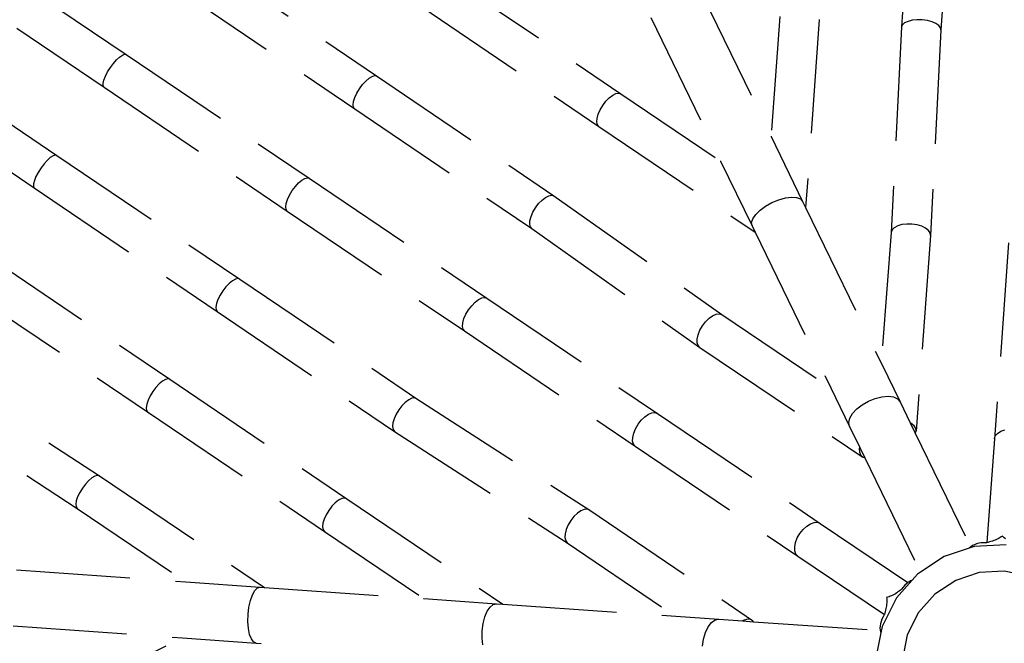
# Model space of a CAD drawing. Units: millimetres. Extents: x 497583810 to 498892082, y 3067425939 to 3068968093.
# Drawn here: x 498049960 to 498052122, y 3067524818 to 3067526187 of the extents above; entities that cross this region are included whole.
import ezdxf

# ---------------------------------------------------------------- set-up
doc = ezdxf.new("R2010")
doc.units = ezdxf.units.MM
doc.header["$LTSCALE"] = 1000
doc.header["$MEASUREMENT"] = 0
doc.linetypes.add('DASH', pattern=[0.35, 0.25, -0.1])
for name, color, linetype in [('WL-填充', 8, 'Continuous'), ('WL-水体', 140, 'DASH'), ('WL-看线', 157, 'DASH'), ('WL-非建筑资料', 27, 'Continuous')]:
    doc.layers.add(name, color=color, linetype=linetype)

# ---------------------------------------------------------------- blocks, each defined once
blk = doc.blocks.new('A$C0AFD6C68')
at = {"color": 0}
for p, q in [((-1302.9, 2191.8), (-1175.7, 2000)), ((-1376.1, 2144.9), (-1248.2, 1952)), ((-953.2, 2151), (-685.3, 1747.2)), ((-1025.1, 2102.3), (-757.2, 1698.4)), ((-1528.3, 2045.7), (-1401, 1853.3)), ((-1604, 2002.7), (-1474, 1806)), ((-1218.9, 1986.6), (-1209.3, 1992.5)), ((-1209.3, 1992.5), (-1199.8, 1997.2)), ((-1199.8, 1997.2), (-1191.2, 2000.5)), ((-1191.2, 2000.5), (-1184, 2002.1)), ((-1184, 2002.1), (-1178.7, 2001.9)), ((-1178.7, 2001.9), (-1175.7, 2000)), ((-1175.7, 2000), (-907.5, 1595.7)), ((-1242.5, 1966.6), (-1236.1, 1973.2)), ((-1236.1, 1973.2), (-1228, 1980.1)), ((-1228, 1980.1), (-1218.9, 1986.6)), ((-1248.7, 1955.6), (-1246.8, 1960.5)), ((-1248.2, 1952), (-1248.7, 1955.6)), ((-1248.2, 1952), (-979.9, 1547.6)), ((-1246.8, 1960.5), (-1242.5, 1966.6)), ((-463.5, 1897.5), (-204.2, 1506.9)), ((-1443.5, 1840.9), (-1452.8, 1834.4)), ((-1433.9, 1846.6), (-1443.5, 1840.9)), ((-1424.5, 1851.2), (-1433.9, 1846.6)), ((-1416, 1854.3), (-1424.5, 1851.2)), ((-1408.9, 1855.7), (-1416, 1854.3)), ((-1403.8, 1855.4), (-1408.9, 1855.7)), ((-1401, 1853.3), (-1403.8, 1855.4)), ((-1401, 1853.3), (-1133.1, 1449.4)), ((-535.7, 1849.3), (-276.5, 1458.7)), ((-1467.6, 1820.9), (-1472.1, 1814.8)), ((-1461, 1827.6), (-1467.6, 1820.9)), ((-1452.8, 1834.4), (-1461, 1827.6)), ((630.7, 1828.2), (421, 1407.9)), ((-1472.1, 1814.8), (-1474.3, 1809.7)), ((-1474.3, 1809.7), (-1474, 1806)), ((-1474, 1806), (-1206.1, 1402.2)), ((708, 1788.6), (498.6, 1368.8)), ((-739.8, 1728.7), (-730.9, 1735.4)), ((-730.9, 1735.4), (-721.2, 1741.3)), ((-721.2, 1741.3), (-711.6, 1745.9)), ((-711.6, 1745.9), (-702.6, 1749)), ((-702.6, 1749), (-694.9, 1750.2)), ((-694.9, 1750.2), (-689, 1749.6)), ((-689, 1749.6), (-685.3, 1747.2)), ((-685.3, 1747.2), (-425.6, 1355.8)), ((-1626, 1707.7), (-1358.5, 1304.3)), ((-758.5, 1702.5), (-757.2, 1708)), ((-757.2, 1708), (-753.5, 1714.4)), ((-753.5, 1714.4), (-747.5, 1721.5)), ((-747.5, 1721.5), (-739.8, 1728.7)), ((-757.2, 1698.4), (-758.5, 1702.5)), ((-757.2, 1698.4), (-497.8, 1307.4)), ((-1698.6, 1659.9), (-1431, 1256.6)), ((43.3, 1644.4), (64.9, 1294.4)), ((-79.7, 1636.9), (-58.2, 1286.9)), ((-969.3, 1571.1), (-961.5, 1578.2)), ((-961.5, 1578.2), (-952.4, 1584.9)), ((-952.4, 1584.9), (-942.7, 1590.6)), ((-942.7, 1590.6), (-933.1, 1595.1)), ((-933.1, 1595.1), (-924.2, 1598)), ((-924.2, 1598), (-916.6, 1599)), ((-916.6, 1599), (-910.9, 1598.3)), ((-910.9, 1598.3), (-907.5, 1595.7)), ((-907.5, 1595.7), (-647.5, 1204)), ((-1854.3, 1565.7), (-1582.4, 1167.2)), ((-980.9, 1551.9), (-979.4, 1557.5)), ((-979.4, 1557.5), (-975.5, 1564)), ((-975.5, 1564), (-969.3, 1571.1)), ((-979.9, 1547.6), (-980.9, 1551.9)), ((-979.9, 1547.6), (-720, 1156)), ((-1926.6, 1517.9), (-1654.7, 1119.5)), ((182.8, 1530.7), (64.9, 1294.4)), ((-267.4, 1484.3), (-259.7, 1491.7)), ((-259.7, 1491.7), (-250.7, 1498.4)), ((-250.7, 1498.4), (-241, 1504.1)), ((-241, 1504.1), (-231.2, 1508.4)), ((-231.2, 1508.4), (-222.1, 1510.9)), ((-222.1, 1510.9), (-214.2, 1511.5)), ((-214.2, 1511.5), (-208.1, 1510.1)), ((-208.1, 1510.1), (-204.2, 1506.9)), ((-204.2, 1506.9), (-58.2, 1286.9)), ((260.4, 1491.7), (75.5, 1121.3)), ((-276.8, 1469.7), (-273.2, 1476.8)), ((-273.2, 1476.8), (-267.4, 1484.3)), ((-1158.1, 1449.5), (-1167.6, 1445.2)), ((-1149.3, 1452.2), (-1158.1, 1449.5)), ((-1141.9, 1453.1), (-1149.3, 1452.2)), ((-1136.4, 1452.1), (-1141.9, 1453.1)), ((-1133.1, 1449.4), (-1136.4, 1452.1)), ((-1133.1, 1449.4), (-873.7, 1058.4)), ((-277.9, 1463.5), (-276.8, 1469.7)), ((-276.5, 1458.7), (-277.9, 1463.5)), ((-276.5, 1458.7), (-47.5, 1113.7)), ((-1186.5, 1433), (-1194.6, 1426)), ((-1177.4, 1439.6), (-1186.5, 1433)), ((-1167.6, 1445.2), (-1177.4, 1439.6)), ((-1205.1, 1412.3), (-1206.9, 1406.6)), ((-1206.9, 1406.6), (-1206.1, 1402.2)), ((-1200.9, 1418.9), (-1205.1, 1412.3)), ((-1194.6, 1426), (-1200.9, 1418.9)), ((421, 1407.9), (228.2, 999.6)), ((424.8, 1411.5), (421, 1407.9)), ((430.9, 1413.5), (424.8, 1411.5)), ((439, 1413.8), (430.9, 1413.5)), ((448.5, 1412.3), (439, 1413.8)), ((458.8, 1409.2), (448.5, 1412.3)), ((469.1, 1404.7), (458.8, 1409.2)), ((-1206.1, 1402.2), (-946.4, 1010.8)), ((478.9, 1399.1), (469.1, 1404.7)), ((487.3, 1392.7), (478.9, 1399.1)), ((493.8, 1386.1), (487.3, 1392.7)), ((498.1, 1379.6), (493.8, 1386.1)), ((498.6, 1368.8), (305.7, 960.2)), ((499.7, 1373.7), (498.1, 1379.6)), ((498.6, 1368.8), (499.7, 1373.7)), ((-481.9, 1339.9), (-472.9, 1346.7)), ((-472.9, 1346.7), (-463.2, 1352.5)), ((-463.2, 1352.5), (-453.4, 1356.8)), ((-453.4, 1356.8), (-444.1, 1359.4)), ((-444.1, 1359.4), (-436, 1360.1)), ((-436, 1360.1), (-429.7, 1358.9)), ((-429.7, 1358.9), (-425.6, 1355.8)), ((-425.6, 1355.8), (-184.1, 974.2)), ((-498.6, 1318.2), (-495.2, 1325.2)), ((-495.2, 1325.2), (-489.5, 1332.6)), ((-489.5, 1332.6), (-481.9, 1339.9)), ((-1393.7, 1299.4), (-1403.4, 1293.7)), ((-1384.1, 1303.8), (-1393.7, 1299.4)), ((-1375.2, 1306.7), (-1384.1, 1303.8)), ((-1367.7, 1307.7), (-1375.2, 1306.7)), ((-1362, 1306.9), (-1367.7, 1307.7)), ((-1358.5, 1304.3), (-1362, 1306.9)), ((-1358.5, 1304.3), (-1099.2, 913.6)), ((-499.5, 1312.2), (-498.6, 1318.2)), ((-497.8, 1307.4), (-499.5, 1312.2)), ((-497.8, 1307.4), (-256.1, 925.7)), ((-1420.4, 1280), (-1426.5, 1272.9)), ((-1412.5, 1287), (-1420.4, 1280)), ((-1403.4, 1293.7), (-1412.5, 1287)), ((-58.2, 1286.9), (-48.4, 1128.9)), ((64.9, 1294.4), (74.6, 1136.5)), ((-1430.5, 1266.4), (-1432, 1260.8)), ((-1432, 1260.8), (-1431, 1256.6)), ((-1431, 1256.6), (-1171.8, 865.9)), ((-1426.5, 1272.9), (-1430.5, 1266.4)), ((-710.9, 1181.6), (-703.1, 1188.9)), ((-703.1, 1188.9), (-694.1, 1195.7)), ((-694.1, 1195.7), (-684.4, 1201.4)), ((-684.4, 1201.4), (-674.6, 1205.6)), ((-674.6, 1205.6), (-665.5, 1208.1)), ((-665.5, 1208.1), (-657.6, 1208.6)), ((-657.6, 1208.6), (-651.5, 1207.2)), ((-651.5, 1207.2), (-647.5, 1204)), ((-647.5, 1204), (-397.6, 827.4)), ((-1599.1, 1169.5), (-1608, 1166.7)), ((-1591.6, 1170.6), (-1599.1, 1169.5)), ((-1585.9, 1169.8), (-1591.6, 1170.6)), ((-1582.4, 1167.2), (-1585.9, 1169.8)), ((-720.3, 1167), (-716.7, 1174.1)), ((-716.7, 1174.1), (-710.9, 1181.6)), ((-1636.3, 1149.9), (-1644.2, 1142.8)), ((-1627.2, 1156.5), (-1636.3, 1149.9)), ((-1617.6, 1162.2), (-1627.2, 1156.5)), ((-1608, 1166.7), (-1617.6, 1162.2)), ((-1582.4, 1167.2), (-1340.5, 802.7)), ((-721.5, 1160.9), (-720.3, 1167)), ((-720, 1156), (-721.5, 1160.9)), ((-720, 1156), (-470, 779.4)), ((-41, 1142.9), (-31.6, 1149.1)), ((-31.6, 1149.1), (-19.1, 1154.2)), ((-19.1, 1154.2), (-4.4, 1157.8)), ((-4.4, 1157.8), (11.4, 1159.7)), ((11.4, 1159.7), (27.4, 1159.8)), ((27.4, 1159.8), (42.4, 1158)), ((42.4, 1158), (55.4, 1154.5)), ((55.4, 1154.5), (65.5, 1149.5)), ((65.5, 1149.5), (72.1, 1143.4)), ((-1654.2, 1129.3), (-1655.8, 1123.7)), ((-1650.3, 1135.8), (-1654.2, 1129.3)), ((-1644.2, 1142.8), (-1650.3, 1135.8)), ((-48.4, 1128.9), (-46.8, 1136)), ((-48.4, 1128.9), (-47.5, 1113.7)), ((-46.8, 1136), (-41, 1142.9)), ((72.1, 1143.4), (74.6, 1136.5)), ((74.6, 1136.5), (75.5, 1121.3)), ((-1655.8, 1123.7), (-1654.7, 1119.5)), ((-1654.7, 1119.5), (-1495.7, 879.8)), ((-47.5, 1113.7), (-24.1, 734.1)), ((75.5, 1121.3), (98.9, 741.6)), ((-900, 1060.6), (-909.7, 1056.5)), ((-891, 1063), (-900, 1060.6)), ((-883.3, 1063.4), (-891, 1063)), ((-877.4, 1061.8), (-883.3, 1063.4)), ((-873.7, 1058.4), (-877.4, 1061.8)), ((-1829.5, 1045.7), (-1495.7, 879.8)), ((-928.5, 1044.2), (-936.3, 1036.8)), ((-919.4, 1050.9), (-928.5, 1044.2)), ((-909.7, 1056.5), (-919.4, 1050.9)), ((-873.7, 1058.4), (-615.7, 687.5)), ((-946.2, 1022.2), (-947.6, 1015.9)), ((-942.4, 1029.3), (-946.2, 1022.2)), ((-936.3, 1036.8), (-942.4, 1029.3)), ((-947.6, 1015.9), (-946.4, 1010.8)), ((-946.4, 1010.8), (-688.5, 640.1)), ((228.2, 999.6), (98.9, 741.6)), ((232.3, 1003.8), (228.2, 999.6)), ((238.7, 1006.4), (232.3, 1003.8)), ((247, 1007.2), (238.7, 1006.4)), ((256.7, 1006.2), (247, 1007.2)), ((267.1, 1003.3), (256.7, 1006.2)), ((277.5, 998.9), (267.1, 1003.3)), ((287.2, 993.1), (277.5, 998.9)), ((-232.9, 967.5), (-223.1, 973.1)), ((-223.1, 973.1), (-213.2, 977.3)), ((-213.2, 977.3), (-203.7, 979.5)), ((-203.7, 979.5), (-195.3, 979.7)), ((-195.3, 979.7), (-188.6, 977.9)), ((-188.6, 977.9), (-184.1, 974.2)), ((-184.1, 974.2), (-24.1, 734.1)), ((295.5, 986.5), (287.2, 993.1)), ((301.8, 979.4), (295.5, 986.5)), ((305.8, 972.4), (301.8, 979.4)), ((-254.6, 945.2), (-249.2, 953)), ((-249.2, 953), (-241.8, 960.6)), ((-241.8, 960.6), (-232.9, 967.5)), ((305.7, 960.2), (112.6, 574.9)), ((305.7, 960.2), (307.1, 965.8)), ((307.1, 965.8), (305.8, 972.4)), ((-1883.2, 934.7), (-1549.3, 768.8)), ((-258.2, 931), (-257.7, 937.7)), ((-256.1, 925.7), (-258.2, 931)), ((-257.7, 937.7), (-254.6, 945.2)), ((-1136.1, 911.1), (-1145.8, 905.5)), ((-1126.3, 915.3), (-1136.1, 911.1)), ((-1117.1, 917.7), (-1126.3, 915.3)), ((-1109.2, 918.3), (-1117.1, 917.7)), ((-1103.1, 916.9), (-1109.2, 918.3)), ((-1099.2, 913.6), (-1103.1, 916.9)), ((-1099.2, 913.6), (-870.7, 569.4)), ((-256.1, 925.7), (-17.1, 566.9)), ((-1162.6, 891.4), (-1168.4, 884)), ((-1154.8, 898.8), (-1162.6, 891.4)), ((-1145.8, 905.5), (-1154.8, 898.8)), ((-1495.7, 879.8), (-1349.2, 807)), ((-1172.1, 877), (-1173.2, 870.8)), ((-1173.2, 870.8), (-1171.8, 865.9)), ((-1168.4, 884), (-1172.1, 877)), ((-1171.8, 865.9), (-1026.2, 646.6)), ((458.1, 880.1), (265.5, 494.3)), ((-454.7, 814.6), (-445.7, 821.5)), ((-445.7, 821.5), (-435.9, 827.1)), ((-435.9, 827.1), (-426, 831.1)), ((-426, 831.1), (-416.6, 833.2)), ((-416.6, 833.2), (-408.4, 833.2)), ((-408.4, 833.2), (-401.9, 831.3)), ((-401.9, 831.3), (-397.6, 827.4)), ((-397.6, 827.4), (-159, 468.2)), ((-1371.1, 797.9), (-1362.7, 804.6)), ((-1362.7, 804.6), (-1355.3, 807.7)), ((-1355.3, 807.7), (-1349.2, 807)), ((-1349.2, 807), (-1340.5, 802.7)), ((-1340.5, 802.7), (-1026.2, 646.6)), ((-467.8, 799.2), (-462.2, 807)), ((-462.2, 807), (-454.7, 814.6)), ((-1388.5, 775.8), (-1380, 788.1)), ((-1380, 788.1), (-1371.1, 797.9)), ((-471.9, 784.9), (-471.1, 791.6)), ((-470, 779.4), (-471.9, 784.9)), ((-471.1, 791.6), (-467.8, 799.2)), ((-470, 779.4), (-231.5, 420.1)), ((-1838.5, 750.6), (-1549.3, 768.8)), ((-1549.3, 768.8), (-1404.2, 696.7)), ((-1402.8, 747.2), (-1396.3, 761.8)), ((-1396.3, 761.8), (-1388.5, 775.8)), ((-1407.4, 732.9), (-1402.8, 747.2)), ((98.9, 741.6), (104.7, 648.1)), ((-1410.3, 709.1), (-1410, 719.9)), ((-1410, 719.9), (-1407.4, 732.9)), ((-24.1, 734.1), (-18.3, 640.6)), ((-1408.3, 701.2), (-1410.3, 709.1)), ((-1404.2, 696.7), (-1408.3, 701.2)), ((-1404.2, 696.7), (-1394.2, 691.7)), ((-643.4, 691.8), (-653.3, 688)), ((-634.1, 693.8), (-643.4, 691.8)), ((-626.1, 693.7), (-634.1, 693.8)), ((-619.8, 691.5), (-626.1, 693.7)), ((-672.2, 675.7), (-679.8, 668.1)), ((-663.1, 682.5), (-672.2, 675.7)), ((-653.3, 688), (-663.1, 682.5)), ((-615.7, 687.5), (-619.8, 691.5)), ((-615.7, 687.5), (-377.7, 328)), ((10.8, 669.9), (25.4, 674)), ((25.4, 674), (41.3, 676.1)), ((41.3, 676.1), (57.2, 676)), ((57.2, 676), (72.3, 673.7)), ((72.3, 673.7), (85.3, 669.4)), ((-689.1, 652.6), (-690.1, 645.7)), ((-685.6, 660.2), (-689.1, 652.6)), ((-679.8, 668.1), (-685.6, 660.2)), ((-18.3, 640.6), (-16.7, 648.9)), ((-16.7, 648.9), (-11, 656.9)), ((-11, 656.9), (-1.7, 664.1)), ((-1.7, 664.1), (10.8, 669.9)), ((85.3, 669.4), (95.5, 663.5)), ((95.5, 663.5), (102.1, 656.2)), ((102.1, 656.2), (104.7, 648.1)), ((-1026.2, 646.6), (-883.4, 575.7)), ((-690.1, 645.7), (-688.5, 640.1)), ((-688.5, 640.1), (-529.7, 400.2)), ((-18.3, 640.6), (-15.1, 588.9)), ((104.7, 648.1), (107.9, 596.6)), ((-19.1, 579.5), (-16.2, 587.3)), ((-16.2, 587.3), (-15.1, 588.9)), ((-15.1, 588.9), (-13.6, 563.9)), ((109.2, 595), (107.9, 596.6)), ((107.9, 596.6), (109.4, 571.5)), ((113, 587.6), (109.2, 595)), ((114.2, 580.8), (113, 587.6)), ((-918, 558.7), (-908.5, 568.2)), ((-908.5, 568.2), (-899.1, 574.4)), ((-899.1, 574.4), (-890.6, 577)), ((-890.6, 577), (-883.4, 575.7)), ((-883.4, 575.7), (-870.7, 569.4)), ((-870.7, 569.4), (-529.7, 400.2)), ((-19.4, 572.6), (-19.1, 579.5)), ((-17.1, 566.9), (-19.4, 572.6)), ((-13.6, 563.9), (-17.1, 566.9)), ((-13.6, 563.9), (3.6, 285.1)), ((109.4, 571.5), (112.6, 574.9)), ((109.4, 571.5), (126.5, 294.5)), ((112.6, 574.9), (114.2, 580.8)), ((-935, 532.7), (-927, 546.6)), ((-927, 546.6), (-918, 558.7)), ((-941.3, 518), (-935, 532.7)), ((-945.5, 503.5), (-941.3, 518)), ((265.5, 494.3), (269.6, 499.3)), ((269.6, 499.3), (276.1, 502.6)), ((276.1, 502.6), (284.6, 504.1)), ((284.6, 504.1), (294.3, 503.5)), ((265.5, 494.3), (163.4, 289.8)), ((-225, 449.8), (-217.6, 457.6)), ((-217.6, 457.6), (-208.7, 464.5)), ((-208.7, 464.5), (-198.8, 470)), ((-198.8, 470), (-188.7, 473.8)), ((-188.7, 473.8), (-179.1, 475.5)), ((-179.1, 475.5), (-170.6, 475.1)), ((-170.6, 475.1), (-163.7, 472.6)), ((-163.7, 472.6), (-159, 468.2)), ((-159, 468.2), (-30.3, 274.5)), ((-233.7, 426.2), (-233.3, 433.6)), ((-233.3, 433.6), (-230.3, 441.6)), ((-230.3, 441.6), (-225, 449.8)), ((-231.5, 420.1), (-233.7, 426.2)), ((-231.5, 420.1), (-104.8, 229.6)), ((-529.7, 400.2), (-444.7, 358.1)), ((-482.9, 342.8), (-472.7, 352)), ((-472.7, 352), (-462.5, 357.8)), ((-462.5, 357.8), (-453, 359.9)), ((-453, 359.9), (-444.7, 358.1)), ((-444.7, 358.1), (-398.1, 335)), ((-500.5, 317.1), (-492.4, 330.9)), ((-492.4, 330.9), (-482.9, 342.8)), ((-396.8, 335.2), (-398.1, 335)), ((-398.1, 335), (-376.5, 324.3)), ((-388.5, 334.8), (-396.8, 335.2)), ((-382, 332.4), (-388.5, 334.8)), ((-377.7, 328), (-382, 332.4)), ((-376.5, 324.3), (-377.7, 328)), ((-376.5, 324.3), (-126.8, 200.4)), ((-3.8, 283.7), (-19.5, 276)), ((3.6, 285.1), (-3.8, 283.7)), ((64.8, 297), (3.6, 285.1)), ((122.9, 293), (64.8, 297)), ((123.8, 293.5), (122.9, 293)), ((134.5, 292.2), (122.9, 293)), ((126.5, 294.5), (123.8, 293.5)), ((127.5, 294.8), (126.5, 294.5)), ((131.7, 295.7), (127.5, 294.8)), ((136.3, 296), (131.7, 295.7)), ((200.6, 269.4), (134.5, 292.2)), ((141.3, 295.8), (136.3, 296)), ((146.4, 295.1), (141.3, 295.8)), ((151.7, 293.9), (146.4, 295.1)), ((157, 292.2), (151.7, 293.9)), ((162.2, 290), (157, 292.2)), ((163.4, 289.8), (162.2, 290)), ((165.7, 289.4), (163.4, 289.8)), ((169.1, 288.9), (165.7, 289.4)), ((172.5, 288.5), (169.1, 288.9)), ((175.9, 288.2), (172.5, 288.5)), ((179.2, 288), (175.9, 288.2)), ((182.4, 288), (179.2, 288)), ((185.6, 288), (182.4, 288)), ((188.7, 288.2), (185.6, 288)), ((191.7, 288.5), (188.7, 288.2)), ((194.6, 288.9), (191.7, 288.5)), ((197.4, 289.4), (194.6, 288.9)), ((200.2, 290), (197.4, 289.4)), ((201.3, 287.5), (200.2, 290)), ((202.6, 284.9), (201.3, 287.5)), ((204.1, 282.3), (202.6, 284.9)), ((-86.2, 262.1), (-87, 259.4)), ((-83.4, 261.8), (-86.2, 262.1)), ((-80.5, 261.6), (-83.4, 261.8)), ((-77.6, 261.6), (-80.5, 261.6)), ((-74.5, 261.6), (-77.6, 261.6)), ((-71.5, 261.9), (-74.5, 261.6)), ((-68.3, 262.2), (-71.5, 261.9)), ((-65.1, 262.6), (-68.3, 262.2)), ((-19.5, 276), (-66.7, 253)), ((-61.8, 263.2), (-65.1, 262.6)), ((-58.6, 263.9), (-61.8, 263.2)), ((-55.2, 264.7), (-58.6, 263.9)), ((-51.9, 265.7), (-55.2, 264.7)), ((-48.5, 266.7), (-51.9, 265.7)), ((-43.6, 269.5), (-48.5, 266.7)), ((-38.5, 271.8), (-43.6, 269.5)), ((-33.5, 273.7), (-38.5, 271.8)), ((-30.3, 274.5), (-33.5, 273.7)), ((-28.4, 275), (-30.3, 274.5)), ((-23.6, 275.8), (-28.4, 275)), ((-19.5, 276), (-23.6, 275.8)), ((-66.7, 253), (-119.4, 207.1)), ((-96.7, 240.1), (-98.6, 237.4)), ((-94.9, 242.9), (-96.7, 240.1)), ((-93.3, 245.6), (-94.9, 242.9)), ((-91.8, 248.4), (-93.3, 245.6)), ((-90.4, 251.2), (-91.8, 248.4)), ((-89.1, 253.9), (-90.4, 251.2)), ((-88, 256.7), (-89.1, 253.9)), ((-87, 259.4), (-88, 256.7)), ((68.4, 239.1), (14.9, 228.7)), ((122.8, 235.4), (68.4, 239.1)), ((-117.4, 218.1), (-120.6, 214)), ((-113.7, 222), (-117.4, 218.1)), ((-109.6, 225.8), (-113.7, 222)), ((-105.1, 229.2), (-109.6, 225.8)), ((-104.8, 229.6), (-105.1, 229.2)), ((-102.8, 231.9), (-104.8, 229.6)), ((-100.7, 234.6), (-102.8, 231.9)), ((-98.6, 237.4), (-100.7, 234.6)), ((14.9, 228.7), (-34.1, 204.8)), ((174.4, 217.6), (122.8, 235.4)), ((219.6, 187.2), (174.4, 217.6)), ((-127.2, 195.5), (-158.5, 149.1)), ((-119.4, 207.1), (-127.2, 195.5)), ((-126.8, 200.4), (-127.2, 197.7)), ((-127.2, 197.7), (-127.2, 195.5)), ((-126.6, 201.6), (-126.8, 200.4)), ((-125.2, 205.7), (-126.6, 201.6)), ((-123.2, 209.8), (-125.2, 205.7)), ((-120.6, 214), (-123.2, 209.8)), ((-34.1, 204.8), (-75.3, 169)), ((-75.3, 169), (-105.7, 123.8))]:
    blk.add_line(p, q, dxfattribs=at)

msp = doc.modelspace()

# ---------------------------------------------------------------- hatches: boundary and pattern name
at = {"layer": 'WL-填充'}
h = msp.add_hatch(dxfattribs=at)
h.set_pattern_fill('木地板', color=8, scale=150)
h.set_pattern_definition([(270, (393.8, 150), (1575, -3e-13), [150, -150]), (270, (1556.2, 300), (1575, -3e-13), [150, -150]), (0, (0, 150), (0, 150), [])])
edge = h.paths.add_edge_path()
edge.add_line((498038397, 3067502991.5), (498032852.3, 3067519568))
edge.add_line((498032852.3, 3067519568), (498042329.4, 3067523883.6))
edge.add_line((498042329.4, 3067523883.6), (498042332.3, 3067523873.2))
edge.add_line((498042332.3, 3067523873.2), (498045929.1, 3067515252.2))
edge.add_arc((498047774.9, 3067516022.3), 2000, 202.6468, 288.4196)
edge.add_line((498048406.8, 3067514124.8), (498098954.1, 3067530958.8))
edge.add_arc((498100244.9, 3067526797.3), 4357.2, 80.6711, 107.2336, ccw=False)
edge.add_line((498100951.3, 3067531096.8), (498101721.6, 3067531015.9))
edge.add_line((498101721.6, 3067531015.9), (498102544.6, 3067527517))
edge.add_line((498102544.6, 3067527517), (498051533.7, 3067510528.5))
edge.add_line((498051533.7, 3067510528.5), (498052481.6, 3067507682.2))
edge.add_line((498052481.6, 3067507682.2), (498038397, 3067502991.5))

# ---------------------------------------------------------------- linework, layer by layer
at = {"layer": 'WL-水体', "color": 8}
msp.add_lwpolyline([(498262460.2, 3067575214.7, 0.000001), (498257929.5, 3067574256.8, 0.000045)], format="xyb", dxfattribs=at)
at = {"layer": 'WL-非建筑资料', "color": 8, "const_width": 100, "flags": 128}
msp.add_lwpolyline([(497990597.1, 3067512280.9, 0.000003), (497988000.3, 3067511105.5, 0.000401)], format="xyb", dxfattribs=at)

# ---------------------------------------------------------------- block references
at = {"layer": 'WL-看线', "color": 8, "rotation": 22.38351426201946}
msp.add_blockref('A$C0AFD6C68', (498052043.1, 3067524708.7), dxfattribs=at)

doc.saveas('drawing.dxf')
